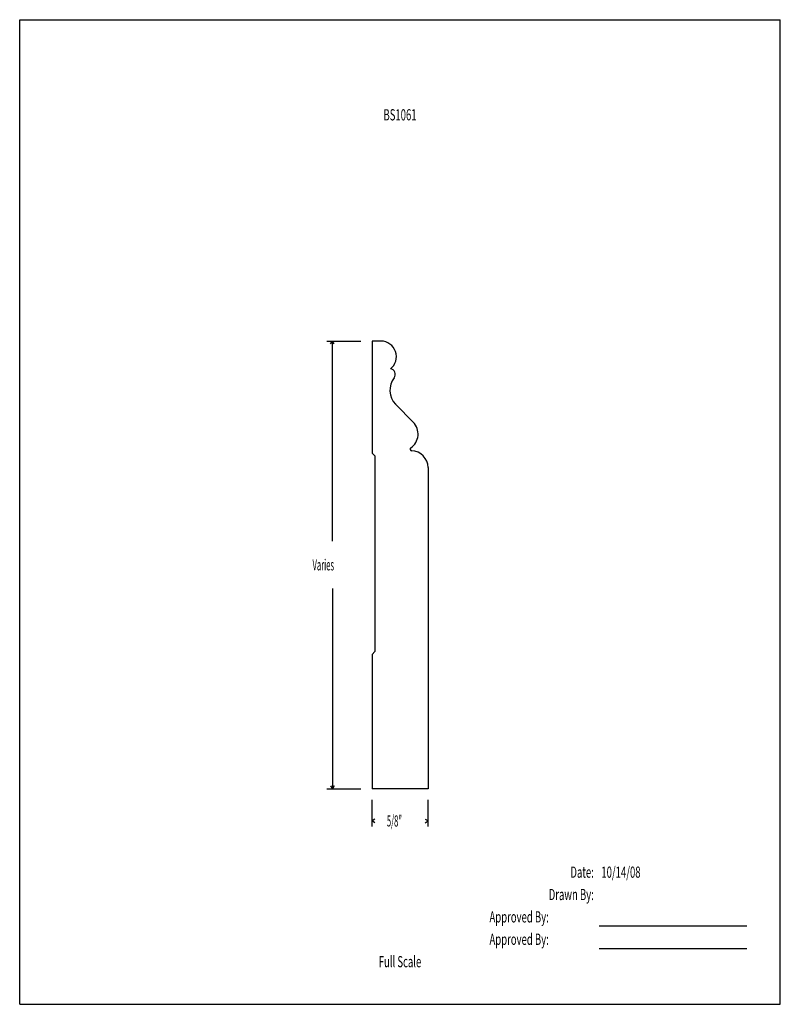
# Model space of a CAD drawing. Units: inches. Extents: x -4.2 to 4.2, y -5.5 to 5.5.
import ezdxf
from ezdxf.enums import TextEntityAlignment as Align

# ---------------------------------------------------------------- set-up
doc = ezdxf.new("R2010")
doc.units = ezdxf.units.IN
doc.header["$MEASUREMENT"] = 0
doc.linetypes.add('Continuous2', pattern=[0])
doc.styles.add('MCStick_A0.500000_S0.000000', font='Simplex', dxfattribs={"width": 0.5})
doc.styles.add('MCStick_A0.625000_S0.000000', font='Simplex', dxfattribs={"width": 0.625})

msp = doc.modelspace()

# ---------------------------------------------------------------- linework, layer by layer
at = {"color": 18, "linetype": 'Continuous2', "lineweight": -3, "true_color": 0x000000}
for p, q in [((-4.25, -5.5), (-4.25, 5.5)), ((-4.25, 5.5), (4.25, 5.5)), ((4.25, -5.5), (4.25, 5.5)), ((-0.312, 1.909), (-0.312, 0.659)), ((-0.213, 1.909), (-0.312, 1.909)), ((0.149, 1), (-0.049, 1.203)), ((-0.312, 0.659), (-0.281, 0.628)), ((-0.281, 0.628), (-0.281, -1.559)), ((0.313, 0.496), (0.313, -3.091)), ((-0.312, -1.591), (-0.281, -1.559)), ((-0.312, -1.591), (-0.312, -3.091)), ((0.313, -3.091), (-0.312, -3.091)), ((-4.25, -5.5), (4.25, -5.5))]:
    msp.add_line(p, q, dxfattribs=at)
at = {"color": 96, "linetype": 'Continuous2', "lineweight": -3, "true_color": 0x008000}
for p, q in [((-0.817, 1.909), (-0.437, 1.909)), ((-0.776, 1.878), (-0.755, 1.909)), ((-0.776, 1.878), (-0.755, 1.909)), ((-0.776, 1.878), (-0.755, 1.909)), ((-0.776, 1.878), (-0.755, 1.909)), ((-0.734, 1.878), (-0.755, 1.909)), ((-0.734, 1.878), (-0.755, 1.909)), ((-0.755, -0.327), (-0.755, 1.909)), ((-0.734, 1.878), (-0.755, 1.909)), ((-0.734, 1.878), (-0.755, 1.909)), ((-0.755, -0.855), (-0.755, -3.091)), ((-0.776, -3.06), (-0.755, -3.091)), ((-0.776, -3.06), (-0.755, -3.091)), ((-0.776, -3.06), (-0.755, -3.091)), ((-0.776, -3.06), (-0.755, -3.091)), ((-0.734, -3.06), (-0.755, -3.091)), ((-0.734, -3.06), (-0.755, -3.091)), ((-0.734, -3.06), (-0.755, -3.091)), ((-0.734, -3.06), (-0.755, -3.091)), ((-0.817, -3.091), (-0.437, -3.091)), ((-0.312, -3.514), (-0.312, -3.216)), ((0.313, -3.514), (0.313, -3.216)), ((-0.281, -3.43), (-0.312, -3.451)), ((-0.281, -3.43), (-0.312, -3.451)), ((-0.281, -3.43), (-0.312, -3.451)), ((-0.281, -3.43), (-0.312, -3.451)), ((-0.281, -3.472), (-0.312, -3.451)), ((-0.312, -3.451), (-0.312, -3.451)), ((-0.281, -3.472), (-0.312, -3.451)), ((-0.281, -3.472), (-0.312, -3.451)), ((-0.281, -3.472), (-0.312, -3.451)), ((0.281, -3.43), (0.313, -3.451)), ((0.281, -3.43), (0.313, -3.451)), ((0.281, -3.43), (0.313, -3.451)), ((0.281, -3.43), (0.313, -3.451)), ((0.281, -3.472), (0.313, -3.451)), ((0.281, -3.472), (0.313, -3.451)), ((0.281, -3.472), (0.313, -3.451)), ((0.281, -3.472), (0.313, -3.451)), ((0.312, -3.451), (0.313, -3.451))]:
    msp.add_line(p, q, dxfattribs=at)
at = {"color": 176, "linetype": 'Continuous2', "lineweight": -3, "true_color": 0x000080}
for p, q in [((2.226, -4.625), (3.875, -4.625)), ((2.226, -4.875), (3.875, -4.875))]:
    msp.add_line(p, q, dxfattribs=at)
at = {"color": 18, "linetype": 'Continuous2', "lineweight": -3, "true_color": 0x000000}
for centre, radius, start, end in [((-0.213, 1.736), 0.173, 307.6786, 90), ((-0.114, 1.538), 0.061, 321.9954, 83.6998), ((0.113, 1.361), 0.226, 141.9924, 224.2469), ((0.016, 0.87), 0.186, 304.3231, 45.3321), ((0.131, 0.702), 0.0187, 124.2862, 268.3614), ((0.125, 0.496), 0.188, 0, 88.3411)]:
    msp.add_arc(centre, radius, start, end, dxfattribs=at)

# ---------------------------------------------------------------- texts
at = {"color": 176, "linetype": 'Continuous2', "lineweight": -3, "true_color": 0x000080, "style": 'MCStick_A0.625000_S0.000000', "width": 0.625}
msp.add_text('BS1061', height=0.125, dxfattribs=at).set_placement((0, 4.5), align=Align.TOP_CENTER)
at = {"color": 96, "linetype": 'Continuous2', "lineweight": -3, "true_color": 0x008000, "style": 'MCStick_A0.500000_S0.000000', "width": 0.5}
for s, p in [('Varies', (-0.978, -0.653)), ('5/8"', (-0.147, -3.514))]:
    msp.add_text(s, height=0.125, dxfattribs=at).set_placement(p)
at = {"color": 176, "linetype": 'Continuous2', "lineweight": -3, "true_color": 0x000080, "style": 'MCStick_A0.625000_S0.000000', "width": 0.625}
for s, p in [(' 10/14/08', (2.226, -4.125)), ('Approved By:', (1, -4.625)), ('Approved By:', (1, -4.875))]:
    msp.add_text(s, height=0.125, dxfattribs=at).set_placement(p, align=Align.BOTTOM_LEFT)
for s, p in [('Date:', (2.166, -4.125)), ('Drawn By:', (2.166, -4.375))]:
    msp.add_text(s, height=0.125, dxfattribs=at).set_placement(p, align=Align.BOTTOM_RIGHT)
msp.add_text('Full Scale', height=0.125, dxfattribs=at).set_placement((0, -5.125), align=Align.BOTTOM_CENTER)

doc.saveas('drawing.dxf')
